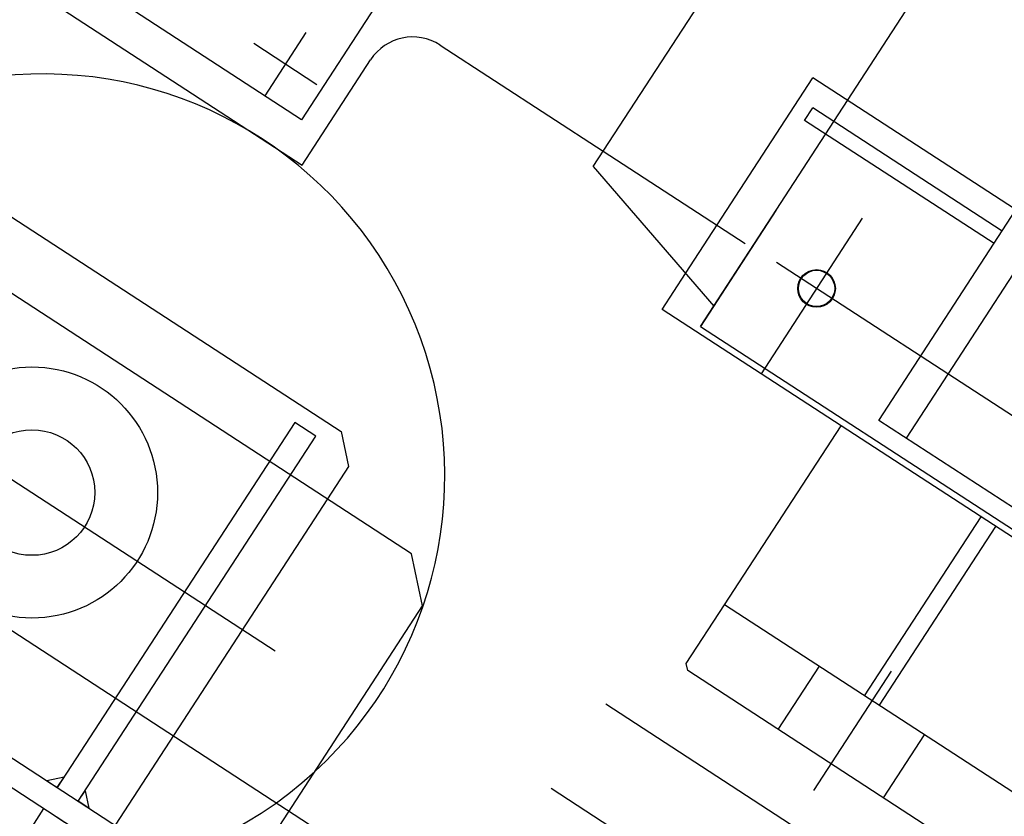
# Model space of a CAD drawing. Extents: x 2599636 to 2605431, y 4255909 to 4259550.
# Drawn here: x 2601059 to 2601059, y 4259215 to 4259216 of the extents above; entities that cross this region are included whole.
import ezdxf

# ---------------------------------------------------------------- set-up
doc = ezdxf.new("R2010")
doc.units = 0
doc.header["$MEASUREMENT"] = 0
doc.layers.add('P - CARROPONTE', color=10, linetype='CONTINUOUS')
doc.layers.add('P - QUOTE', color=2, linetype='CONTINUOUS')

# ---------------------------------------------------------------- blocks, each defined once
blk = doc.blocks.new('rmg')
at = {"layer": 'P - CARROPONTE'}
for p, q in [((4045173.9, -368153.88, 2598.25), (4045173.9, -426443.88, 1523.07)), ((4045286.4, -401559.37, 1595.16), (4045286.4, -401279.37, 1595.16)), ((4045121.4, -401538.81, 1595.16), (4045121.4, -401299.92, 1595.16)), ((4045131.4, -401299.92, 1595.16), (4045131.4, -401538.81, 1595.16)), ((4045224.4, -401303.87, 1595.16), (4045224.4, -401534.87, 1595.16)), ((4045392.4, -401318.42, 1595.16), (4045392.4, -401438.42, 1595.16)), ((4045311.9, -401329.37, 1595.16), (4045311.9, -401509.37, 1595.16)), ((4045407.4, -401428.42, 1595.16), (4045407.4, -401328.42, 1595.16)), ((4045422.4, -401425.92, 1595.16), (4045422.4, -401395.92, 1595.16)), ((4045437.4, -401410.92, 1595.16), (4045407.4, -401410.92, 1595.16)), ((4045464.08, -401428.42, 1595.16), (4045407.4, -401428.42, 1595.16)), ((4045392.4, -401438.42, 1595.16), (4045442.4, -401438.42, 1595.16)), ((4045462.4, -401458.42, 1595.16), (4045462.4, -401535.92, 1595.16)), ((4045131.4, -401486.87, 1595.16), (4045131.4, -401491.87, 1595.16)), ((4045136.4, -401491.87, 1595.16), (4045131.4, -401486.87, 1595.16)), ((4045121.4, -401491.87, 1595.16), (4045023.9, -401491.87, 1595.16)), ((4045121.4, -401501.87, 1595.16), (4045121.4, -401491.87, 1595.16)), ((4045131.4, -401491.87, 1595.16), (4045136.4, -401491.87, 1595.16)), ((4045304.9, -401491.87, 1595.16), (4045131.4, -401491.87, 1595.16)), ((4045304.9, -401501.87, 1595.16), (4045304.9, -401491.87, 1595.16)), ((4045131.4, -401506.87, 1595.16), (4045131.4, -401501.87, 1595.16)), ((4045131.4, -401501.87, 1595.16), (4045136.4, -401501.87, 1595.16)), ((4045136.4, -401501.87, 1595.16), (4045131.4, -401506.87, 1595.16)), ((4045131.4, -401501.87, 1595.16), (4045304.9, -401501.87, 1595.16)), ((4045311.9, -401509.37, 1595.16), (4045301.9, -401519.37, 1595.16)), ((4045286.4, -401519.37, 1595.16), (4045131.4, -401519.37, 1595.16)), ((4045301.9, -401519.37, 1595.16), (4045286.4, -401519.37, 1595.16)), ((4045455.06, -401535.92, 1595.16), (4045434.71, -401606.42, 1595.16)), ((4045455.06, -401535.92, 1595.16), (4045755.06, -401535.92, 1595.16)), ((4045462.4, -401535.92, 1595.16), (4045462.4, -401603.28, 1595.16)), ((4045271.4, -401574.37, 1595.16), (4045286.4, -401559.37, 1595.16)), ((4045023.9, -401574.37, 1595.16), (4045271.4, -401574.37, 1595.16)), ((4045422.4, -401959.92, 1595.16), (4045422.4, -401589.92, 1595.16)), ((4045422.4, -401589.92, 1595.16), (4045439.47, -401589.92, 1595.16)), ((4045439.47, -401589.92, 1595.16), (4045532.4, -401589.92, 1595.16)), ((4045532.4, -401959.92, 1595.16), (4045532.4, -401589.92, 1595.16)), ((4045516.4, -401596.42, 1595.16), (4045522.4, -401596.42, 1595.16)), ((4045516.4, -401686.42, 1595.16), (4045516.4, -401596.42, 1595.16)), ((4045522.4, -401686.42, 1595.16), (4045522.4, -401596.42, 1595.16)), ((4045425.06, -401606.42, 1595.16), (4045779.75, -401606.42, 1595.16)), ((4045480.16, -401606.42, 1595.16), (4045425.06, -401606.42, 1595.16)), ((4045425.06, -401606.42, 1595.16), (4045425.06, -401806.42, 1595.16)), ((4045462.9, -401998.86, 1595.16), (4045462.9, -401617.92, 1595.16)), ((4045462.9, -401936.4, 1595.16), (4045462.9, -401617.92, 1595.16)), ((4045462.9, -401936.4, 1595.16), (4045462.9, -401617.92, 1595.16)), ((4045496.25, -401636.92, 1595.16), (4045422.4, -401636.92, 1595.16)), ((4045496.25, -401636.92, 1595.16), (4045422.4, -401636.92, 1595.16)), ((4045496.25, -401636.92, 1595.16), (4045422.4, -401636.92, 1595.16)), ((4045238.36, -402142.62, 1595.16), (4045238.36, -401656.88, 1595.16)), ((4045278.36, -402102.62, 1595.16), (4045278.36, -401656.88, 1595.16)), ((4045307.4, -401676.92, 1595.16), (4045309.4, -401674.92, 1595.16)), ((4045309.4, -401674.92, 1595.16), (4045337.4, -401674.92, 1595.16)), ((4045337.4, -401814.92, 1595.16), (4045337.4, -401674.92, 1595.16)), ((4045337.4, -401674.92, 1595.16), (4045422.4, -401674.92, 1595.16)), ((4045307.4, -401812.92, 1595.16), (4045307.4, -401676.92, 1595.16)), ((4045432.4, -401686.42, 1595.16), (4045532.4, -401686.42, 1595.16)), ((4045432.4, -401866.42, 1595.16), (4045432.4, -401686.42, 1595.16)), ((4045772.4, -401699.3, 1595.16), (4045432.4, -401699.3, 1595.16)), ((4045307.4, -401719.92, 1595.16), (4045337.4, -401719.92, 1595.16)), ((4045337.4, -401741.42, 1595.16), (4045422.4, -401741.42, 1595.16)), ((4045351.42, -401744.92, 1595.16), (4045294.62, -401744.92, 1595.16)), ((4045337.4, -401748.42, 1595.16), (4045422.4, -401748.42, 1595.16)), ((4045307.4, -401769.92, 1595.16), (4045337.4, -401769.92, 1595.16))]:
    blk.add_line(p, q, dxfattribs=at)
for centre, radius in [((4045224.4, -401419.37, 1595.16), 50), ((4045224.4, -401419.37, 1595.16), 25), ((4045462.9, -401636.92, 1595.16), 7.5), ((4045462.9, -401636.92, 1595.16), 7.5), ((4045462.9, -401636.92, 1595.16), 7.25)]:
    blk.add_circle(centre, radius, dxfattribs=at)
for centre, radius, start, end in [((4045232.4, -401419.37, 1595.16), 160.01, 255.6238, 104.3762), ((4045232.4, -401419.37, 1595.16), 160.01, 104.3762, 255.6238), ((4045442.4, -401458.42, 1595.16), 20, 0, 90)]:
    blk.add_arc(centre, radius, start, end, dxfattribs=at)

msp = doc.modelspace()

# ---------------------------------------------------------------- block references
at = {"layer": 'P - QUOTE', "color": 10, "xscale": 0.00100001579954189, "yscale": 0.00100001579954189, "zscale": 0.00100001579954189, "rotation": 56.95163221487563}
msp.add_blockref('rmg', (2598516.51348, 4256043.65395, 14.07924), dxfattribs=at)

doc.saveas('drawing.dxf')
